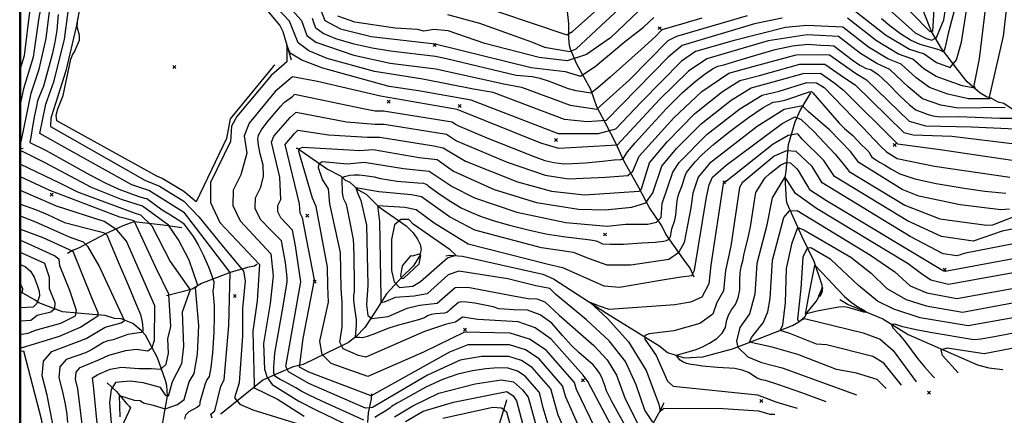
# Model space of a CAD drawing. Extents: x 502001 to 508809, y 862480 to 869281.
# Drawn here: x 502009 to 502670, y 867814 to 868081 of the extents above; entities that cross this region are included whole.
import ezdxf

# ---------------------------------------------------------------- set-up
doc = ezdxf.new("R2010")
doc.units = 0
doc.header["$MEASUREMENT"] = 0
doc.layers.get('0').update_dxf_attribs({"linetype": 'CONTINUOUS'})
for name, color, linetype in [('14$0$BORDER', 1, 'CONTINUOUS'), ('14$0$BREAKLINES', 6, 'CONTINUOUS'), ('14$0$GRIDPOINTS', 1, 'CONTINUOUS'), ('14$0$INDCONT', 1, 'CONTINUOUS'), ('14$0$INTCONT', 7, 'CONTINUOUS')]:
    doc.layers.add(name, color=color, linetype=linetype)
picture_1 = doc.add_image_def('image1.tif', size_in_pixel=(3322, 3050))

# ---------------------------------------------------------------- blocks, each defined once
blk = doc.blocks.new('14$0$X')
at = {"color": 0}
for points in [[(-1, 1), (1, -1)], [(1, 1), (-1, -1)]]:
    blk.add_lwpolyline(points, dxfattribs=at)

msp = doc.modelspace()

# ---------------------------------------------------------------- linework, layer by layer
at = {"layer": '14$0$BORDER'}
for points in [[(502009.344637, 869280.324337, 0), (502009.344637, 862480.324337, 0)], [(502009.344637, 869280.324337, 0), (508809.344637, 869280.324337, 0), (508809.344637, 862480.324337, 0), (502009.344637, 862480.324337, 0), (502009.344637, 869280.324337, 0)]]:
    msp.add_polyline3d(points, dxfattribs=at)
at = {"layer": '14$0$BREAKLINES'}
for points in [[(502191.3255, 868053.306, 3692.4212), (502185.788904, 868072.504349, 3691.8064), (502183.582223, 868076.873345, 3691.7552), (502160.585455, 868104.567546, 3690.3205), (502153.439705, 868108.977638, 3689.7057), (502143.738512, 868119.342152, 3690.0643), (502140.578195, 868126.074044, 3690.0643), (502099.567009, 868191.632775, 3689.2445), (502093.729903, 868192.273838, 3689.1421), (502086.451921, 868191.919639, 3688.9371), (502045.979695, 868192.823137, 3683.8647), (502044.542852, 868192.473446, 3683.9159), (502009.344637, 868181.630201, 3680.0872)], [(502461.9605, 867907.464, 3728.0821), (502459.235297, 867913.424678, 3726.9036), (502454.703015, 867919.529789, 3724.5467), (502442.863725, 867936.220155, 3718.6545), (502440.070708, 867941.873759, 3716.2463), (502431.598364, 867954.561918, 3712.8135), (502424.863362, 867967.31096, 3707.1774), (502414.521014, 867985.769929, 3700.4142), (502409.183825, 867997.541845, 3695.2393), (502402.371006, 868010.957465, 3688.476), (502396.573242, 868021.999557, 3683.3011), (502392.408681, 868033.65655, 3679.0484), (502383.005748, 868050.756974, 3673.0025), (502378.713425, 868060.826393, 3666.9053), (502378.134129, 868063.238188, 3665.3682), (502377.591329, 868068.211646, 3664.4972), (502377.765808, 868078.099454, 3661.9353), (502375.613826, 868096.148603, 3655.4283), (502374.523766, 868100.459387, 3653.2763), (502370.413314, 868114.216793, 3647.4865), (502370.159695, 868114.62828, 3647.4865), (502370.1605, 868114.628, 3647.4865)], [(502675.512781, 868020.503327, 3698.211), (502670.00181, 868024.139765, 3695.5467), (502666.113968, 868025.137566, 3693.7022), (502661.314506, 868027.842156, 3692.5749), (502658.246213, 868028.798971, 3690.8841), (502653.856638, 868031.501001, 3688.9884), (502645.243258, 868038.83569, 3686.1191), (502639.371666, 868046.260854, 3684.1721), (502628.095753, 868061.272226, 3679.0997), (502621.357138, 868072.622497, 3671.6191), (502611.399671, 868097.739978, 3666.5466)], [(502180.2275, 868050.128, 3690.8841), (502179.03795, 868049.064225, 3690.8329), (502150.124902, 868013.859976, 3691.3453), (502147.598713, 868000.707637, 3691.0378), (502127.282585, 867957.994592, 3691.294), (502119.025872, 867965.00938, 3691.2428), (502104.529622, 867973.861584, 3691.6014), (502100.952748, 867975.426182, 3691.7039), (502033.63802, 868012.584119, 3690.8329), (502033.267505, 868016.429269, 3690.3205), (502034.278113, 868020.726933, 3689.9106), (502037.966092, 868029.56804, 3689.7057), (502043.099815, 868054.130125, 3688.9371), (502044.355398, 868057.452741, 3688.8859), (502045.615472, 868059.033243, 3688.6297), (502048.959215, 868066.902982, 3688.271), (502048.79973, 868070.080722, 3688.271), (502047.242776, 868075.931556, 3688.3223), (502047.746466, 868081.103429, 3688.4248)], [(502295.1145, 867921.69, 3732.5909), (502295.115851, 867921.68962, 3732.5909), (502297.52739, 867922.227927, 3732.3859), (502306.18221, 867921.528275, 3731.6174), (502360.162358, 867909.401311, 3730.9513), (502367.264808, 867906.262188, 3731.0025), (502402.920932, 867883.248913, 3732.6421), (502438.750518, 867860.936512, 3737.9195), (502443.898678, 867856.636249, 3739.1492), (502455.149213, 867853.14842, 3740.7888), (502467.654814, 867853.721034, 3741.5573), (502487.722833, 867859.170369, 3743.1969), (502499.844789, 867863.946879, 3748.4743), (502527.991678, 867874.925554, 3753.9054), (502532.106127, 867877.395137, 3755.7499), (502536.1751, 867880.787286, 3756.2111), (502537.878359, 867883.594727, 3760.9761), (502543.781332, 867891.038579, 3762.5132), (502545.573292, 867894.101656, 3763.9478), (502545.678643, 867894.562138, 3764.1015), (502547.643201, 867898.187753, 3764.1015), (502547.890718, 867901.721615, 3763.9991), (502547.841083, 867901.978115, 3763.9991), (502542.417703, 867917.998184, 3759.3877), (502534.497216, 867934.546228, 3754.2128), (502524.415193, 867956.948882, 3747.8595), (502523.886174, 867959.20665, 3747.0909), (502523.053527, 867974.378242, 3744.2216), (502523.591165, 867978.422671, 3743.1457), (502525.339189, 867996.601176, 3735.9725), (502529.789593, 868011.842247, 3730.3365), (502533.116686, 868019.507139, 3725.4177), (502540.195406, 868031.437203, 3720.5502), (502540.1945, 868031.437, 3720.4478)], [(502010.9505, 867993.876, 3677.2551), (502009.344637, 867993.661203, 3676.7743)], [(502194.5265, 867994.225, 3711.2764), (502194.527924, 867994.225004, 3711.2764), (502195.090686, 867994.088271, 3711.3789), (502197.846444, 867992.313602, 3712.9672), (502215.580363, 867980.090223, 3718.2446), (502224.211695, 867975.629863, 3719.423), (502227.482122, 867972.581282, 3720.9601), (502230.445607, 867971.251085, 3722.446), (502236.172256, 867966.050547, 3724.6492), (502241.431528, 867963.133011, 3725.6739), (502249.819506, 867954.985048, 3728.1845), (502252.982462, 867952.777439, 3729.0556), (502268.321517, 867941.865334, 3734.0768), (502273.031838, 867937.193769, 3733.9743), (502275.920595, 867932.922989, 3734.6916), (502277.783353, 867929.27347, 3734.999), (502278.500668, 867925.98977, 3735.5114), (502277.432101, 867921.436279, 3736.2287), (502273.142412, 867914.69968, 3736.7923), (502265.617855, 867907.680982, 3736.6898), (502255.129486, 867896.197487, 3729.4142), (502248.716408, 867885.836266, 3727.4672), (502240.554916, 867873.641404, 3722.1386), (502234.695552, 867867.437234, 3720.1916), (502229.537051, 867863.519017, 3717.7322), (502199.060198, 867848.655698, 3709.7905), (502192.440475, 867847.047185, 3706.4089), (502181.136948, 867842.050364, 3701.0803), (502172.042897, 867838.054252, 3694.9831), (502167.068173, 867834.027288, 3692.37), (502144.02879, 867815.520623, 3685.7604), (502143.66918, 867815.369155, 3685.5043), (502143.6685, 867815.369, 3685.5043)], [(502117.5635, 867940.665, 3677.9725), (502105.07052, 867942.331582, 3674.7445), (502085.409985, 867944.698591, 3667.5714), (502078.065888, 867941.962247, 3664.8558), (502065.886744, 867936.233071, 3659.5784), (502048.253628, 867926.859083, 3654.0449), (502044.299287, 867925.413256, 3652.0466), (502040.802451, 867923.385583, 3650.7145), (502040.8025, 867923.387, 3650.7145)], [(502168.3125, 867915.912, 3691.294), (502167.953656, 867915.915149, 3691.294), (502166.410054, 867914.879539, 3690.423), (502161.792558, 867913.904117, 3689.2445), (502150.191121, 867910.43092, 3684.0184), (502130.77832, 867903.240531, 3676.999), (502124.655946, 867899.225858, 3675.4106), (502123.116184, 867898.805078, 3671.9265), (502107.3085, 867894.769, 3667.4177)], [(502099.7955, 867790.218, 3673.3611), (502101.923865, 867795.380701, 3673.5661), (502102.208862, 867795.891299, 3674.0785), (502102.791663, 867797.322318, 3675.718), (502105.873741, 867814.980113, 3677.1527), (502108.026232, 867827.366219, 3671.7728), (502107.599663, 867834.542176, 3671.1067), (502106.682848, 867837.87836, 3670.3382), (502101.402613, 867853.026493, 3665.112), (502093.176958, 867868.295497, 3661.0131), (502090.281544, 867871.500573, 3659.4247), (502084.776909, 867876.15148, 3657.529), (502076.907042, 867879.474729, 3655.4283), (502072.296459, 867879.606, 3653.9936), (502066.058523, 867881.699597, 3652.8152), (502057.659082, 867882.269559, 3650.7145), (502037.380517, 867884.128051, 3644.5661), (502021.585419, 867890.113926, 3640.9282), (502019.121354, 867891.830412, 3637.9565), (502009.344637, 867897.42482, 3635.1338)], [(502559.7145, 867892.472, 3762.0521), (502565.381333, 867889.100101, 3760.6174), (502588.530835, 867879.297189, 3759.6952), (502605.61482, 867868.840451, 3761.6934), (502652.164883, 867848.413254, 3767.8418), (502659.88869, 867846.315501, 3767.9955), (502669.104608, 867845.21269, 3769.6863), (502669.104608, 867845.21269, 3769.6351), (502669.20676, 867845.160814, 3769.4814), (502669.2065, 867845.162, 3769.4814)], [(502067.4565, 867836.366, 3671.5678), (502073.813795, 867830.495331, 3675.4618), (502080.480442, 867822.388861, 3676.8965), (502082.304283, 867820.712242, 3677.9725), (502083.049226, 867819.390777, 3679.5096), (502081.924612, 867816.528484, 3679.6633), (502070.67173, 867792.568233, 3671.4141), (502064.077571, 867781.10653, 3666.1367), (502061.025022, 867777.200779, 3661.0643), (502054.003003, 867767.786137, 3655.9406), (502043.519854, 867763.701349, 3652.8664), (502039.299602, 867768.902726, 3653.0201), (502035.57217, 867775.074543, 3653.2251), (502024.00811, 867807.119162, 3652.9177), (502023.674099, 867811.06656, 3653.1738), (502011.380731, 867857.600662, 3653.0201), (502009.344637, 867857.442202, 3653.1152)], [(502245.0515, 867828.77, 3708.4584), (502245.050347, 867828.821233, 3708.4584), (502244.788418, 867825.441174, 3707.2799), (502242.828689, 867816.025657, 3702.976), (502242.38937, 867809.674912, 3699.8506)], [(502335.7885, 867824.843, 3689.1933), (502335.788151, 867824.842074, 3689.1933), (502335.530695, 867823.818926, 3688.5785), (502328.820179, 867801.931055, 3683.1474)], [(502441.3675, 867822.815, 3733.1033), (502441.245356, 867822.308117, 3733.1033), (502439.307668, 867818.062357, 3732.3859), (502430.341823, 867801.778618, 3725.3153)]]:
    msp.add_polyline3d(points, dxfattribs=at)
at = {"layer": '14$0$INDCONT'}
for points in [[(502639.972, 868099.341, 3680), (502634.668, 868079.767, 3680), (502632.415, 868071.4, 3680), (502630.573, 868062.051, 3680), (502629.94, 868059.858, 3680), (502629.149, 868058.914, 3680)], [(502034.655, 868084.222, 3680), (502033.605, 868073.623, 3680), (502032.284, 868065.582, 3680), (502030.518, 868057.175, 3680), (502026.065, 868040.782, 3680), (502024.664, 868035.889, 3680), (502021.667, 868028.342, 3680), (502020.693, 868025.946, 3680), (502019.918, 868022.355, 3680), (502018.752, 868016.17, 3680), (502017.195, 868007.392, 3680), (502016.146, 868001.434, 3680), (502015.605, 867998.295, 3680), (502015.571, 867997.977, 3680), (502026.575, 867992.605, 3680), (502055.747, 867976.36, 3680), (502066.232, 867970.825, 3680), (502075.374, 867966.614, 3680), (502088.647, 867961.766, 3680), (502092.602, 867960.629, 3680), (502094.043, 867960.277, 3680), (502104.348, 867952.719, 3680), (502109.922, 867949.27, 3680), (502115.03, 867946.107, 3680), (502117.007, 867944.838, 3680), (502118.624, 867943.663, 3680), (502122.196, 867939.044, 3680), (502125.35, 867934.785, 3680), (502128.627, 867929.256, 3680), (502132.029, 867922.456, 3680), (502135.553, 867914.386, 3680), (502137.901, 867908.315, 3680), (502139.072, 867904.246, 3680), (502138.959, 867900.463, 3680), (502138.446, 867898.107, 3680), (502139.339, 867888.382, 3680), (502139.442, 867880.877, 3680), (502139.049, 867870.229, 3680), (502138.159, 867856.439, 3680), (502137.109, 867846.528, 3680), (502135.9, 867840.496, 3680), (502134.532, 867838.342, 3680), (502133.278, 867835.538, 3680), (502129.833, 867823.289, 3680), (502129.805, 867822.452, 3680), (502129.547, 867821.018, 3680), (502128.256, 867819.895, 3680), (502122.299, 867816.801, 3680), (502120.152, 867814.576, 3680), (502119.398, 867811.815, 3680)], [(502466.999, 868081.627, 3680), (502449.612, 868076.517, 3680), (502440.857, 868073.941, 3680), (502439.795, 868073.389, 3680), (502435.894, 868069.399, 3680), (502426.306, 868060.553, 3680), (502405.472, 868041.896, 3680), (502397.113, 868034.709, 3680), (502392.526, 868031.183, 3680), (502382.493, 868032.826, 3680), (502377.41, 868034.198, 3680), (502364.598, 868038.999, 3680), (502358.481, 868040.958, 3680), (502353.094, 868042.134, 3680), (502345.073, 868042.804, 3680), (502342.212, 868043.021, 3680), (502295.55, 868054.195, 3680), (502287.967, 868055.879, 3680), (502257.787, 868059.388, 3680), (502245.627, 868061.432, 3680), (502233.437, 868064.236, 3680), (502221.219, 868067.799, 3680), (502212.646, 868071.396, 3680), (502207.717, 868075.027, 3680), (502206.434, 868078.692, 3680), (502205.425, 868081.424, 3680)], [(502629.149, 868058.914, 3680), (502626.542, 868060.258, 3680), (502613.699, 868063.92, 3680), (502607.18, 868066.856, 3680), (502600.385, 868071.08, 3680), (502593.315, 868076.592, 3680), (502587.735, 868081.123, 3680)], [(502240.034, 867811.18, 3700), (502211.673, 867824.041, 3700), (502203.283, 867827.91, 3700), (502198.308, 867830.42, 3700), (502194.31, 867833.049, 3700), (502186.799, 867836.99, 3700), (502183.661, 867838.659, 3700), (502181.579, 867839.864, 3700), (502180.552, 867840.603, 3700), (502179.837, 867841.571, 3700), (502179.433, 867842.768, 3700), (502179.432, 867846.901, 3700), (502180.169, 867856.154, 3700), (502185.687, 867887.804, 3700), (502187.403, 867897.584, 3700), (502188.308, 867903.953, 3700), (502188.401, 867906.909, 3700), (502188.033, 867911.319, 3700), (502187.204, 867917.181, 3700), (502185.914, 867924.496, 3700), (502185.033, 867929.373, 3700), (502184.562, 867931.812, 3700), (502182.128, 867934.225, 3700), (502177.445, 867939.05, 3700), (502170.451, 867946.286, 3700), (502166.996, 867953.517, 3700), (502167.082, 867960.742, 3700), (502170.707, 867967.962, 3700), (502172.462, 867975.293, 3700), (502172.348, 867982.734, 3700), (502170.364, 867990.285, 3700), (502169.155, 867996.153, 3700), (502168.722, 868000.336, 3700), (502169.064, 868002.835, 3700), (502171.134, 868006.627, 3700), (502174.932, 868011.713, 3700), (502184.141, 868022.347, 3700), (502185.983, 868024.473, 3700), (502186.72, 868025.038, 3700), (502188.193, 868026.168, 3700), (502190.403, 868027.863, 3700), (502191.9, 868029.001, 3700), (502192.685, 868029.582, 3700), (502193.131, 868030.024, 3700), (502193.43, 868030.416, 3700), (502240.603, 868020.694, 3700), (502247.532, 868019.396, 3700), (502253.194, 868019.219, 3700), (502299.229, 868011.933, 3700), (502301.571, 868010.375, 3700), (502303.036, 868009.4, 3700), (502322.553, 868001.194, 3700), (502340.605, 867993.963, 3700), (502353.627, 867988.891, 3700), (502361.618, 867985.977, 3700), (502367.66, 867984.585, 3700), (502370.865, 867984.07, 3700), (502374.193, 867983.674, 3700), (502380.208, 867983.782, 3700), (502388.912, 867984.395, 3700), (502400.303, 867985.513, 3700), (502408.163, 867986.267, 3700), (502412.494, 867986.658, 3700), (502413.294, 867986.685, 3700), (502414.323, 867987.528, 3700), (502417.069, 867991.665, 3700), (502422.197, 867997.756, 3700), (502430.965, 868007.461, 3700), (502443.373, 868020.779, 3700), (502453.881, 868031.336, 3700), (502462.488, 868039.131, 3700), (502469.194, 868044.164, 3700), (502474.27, 868047.599, 3700), (502477.715, 868049.438, 3700), (502481.705, 868050.178, 3700), (502493.457, 868053.898, 3700), (502503.191, 868056.81, 3700), (502516.344, 868060.674, 3700), (502528.025, 868063.092, 3700), (502538.232, 868064.066, 3700), (502546.968, 868063.594, 3700), (502552.795, 868063.287, 3700), (502555.715, 868063.145, 3700), (502568.1, 868053.553, 3700), (502573.276, 868050.062, 3700), (502577.446, 868047.899, 3700), (502580.61, 868047.064, 3700), (502585.467, 868043.673, 3700), (502592.016, 868037.726, 3700), (502600.257, 868029.222, 3700), (502606.542, 868023.299, 3700), (502610.868, 868019.955, 3700), (502618.398, 868017.157, 3700), (502622.262, 868016.038, 3700), (502626.956, 868015.239, 3700), (502639.46, 868015.392, 3700), (502667.206, 868014.453, 3700), (502675.276, 868014.36, 3700)], [(502420.371, 867798.846, 3720), (502410.343, 867816.775, 3720), (502406.356, 867824.128, 3720), (502403.047, 867830.935, 3720), (502401.949, 867834.523, 3720), (502399.848, 867839.909, 3720), (502398.238, 867842.879, 3720), (502396.277, 867845.692, 3720), (502393.966, 867848.349, 3720), (502384.398, 867856.776, 3720), (502379.559, 867861.496, 3720), (502373.508, 867868.052, 3720), (502366.244, 867876.444, 3720), (502358.36, 867882.136, 3720), (502349.854, 867885.129, 3720), (502340.726, 867885.423, 3720), (502334.331, 867885.764, 3720), (502330.671, 867886.15, 3720), (502326.72, 867887.335, 3720), (502314.39, 867889.795, 3720), (502309.131, 867890.624, 3720), (502305.828, 867890.892, 3720), (502303.581, 867890.404, 3720), (502297.654, 867885.354, 3720), (502296.481, 867884.3, 3720), (502295.7, 867883.603, 3720), (502294.047, 867883.106, 3720), (502288.125, 867882.707, 3720), (502285.169, 867882.225, 3720), (502282.656, 867881.36, 3720), (502280.585, 867880.112, 3720), (502276.673, 867878.659, 3720), (502263.325, 867875.137, 3720), (502256.654, 867873.157, 3720), (502246.082, 867868.847, 3720), (502242.156, 867867.39, 3720), (502239.127, 867866.691, 3720), (502236.996, 867866.748, 3720), (502235.512, 867866.822, 3720), (502234.675, 867866.914, 3720), (502234.353, 867867.193, 3720), (502235.077, 867874.851, 3720), (502235.042, 867878.757, 3720), (502233.646, 867888.034, 3720), (502233.173, 867892.051, 3720), (502233.146, 867895.201, 3720), (502233.566, 867897.486, 3720), (502233.761, 867902.59, 3720), (502233.475, 867921.258, 3720), (502233.221, 867928.698, 3720), (502232.969, 867932.836, 3720), (502230.237, 867946.361, 3720), (502228.677, 867954.245, 3720), (502228.233, 867956.201, 3720), (502226.489, 867959.933, 3720), (502226.005, 867961.613, 3720), (502225.689, 867964.088, 3720), (502225.539, 867967.355, 3720), (502225.444, 867969.963, 3720), (502225.406, 867971.911, 3720), (502225.423, 867973.198, 3720), (502225.43, 867974.091, 3720), (502225.427, 867974.588, 3720), (502227.924, 867975.359, 3720), (502230.447, 867975.923, 3720), (502233.403, 867976.192, 3720), (502236.794, 867976.166, 3720), (502240.619, 867975.843, 3720), (502246.832, 867974.866, 3720), (502251.078, 867973.757, 3720), (502262.363, 867971.971, 3720), (502276.313, 867970.977, 3720), (502279.901, 867970.534, 3720), (502282.189, 867969.789, 3720), (502283.178, 867968.742, 3720), (502291.3, 867962.949, 3720), (502298.432, 867958.203, 3720), (502305.398, 867954.153, 3720), (502312.197, 867950.8, 3720), (502318.83, 867948.143, 3720), (502327.397, 867945.313, 3720), (502337.899, 867942.311, 3720), (502350.335, 867939.135, 3720), (502362.284, 867936.583, 3720), (502373.745, 867934.655, 3720), (502392.157, 867932.428, 3720), (502396.059, 867931.892, 3720), (502398.584, 867930.725, 3720), (502400.377, 867929.864, 3720), (502405.666, 867929.526, 3720), (502414.453, 867929.711, 3720), (502426.738, 867930.419, 3720), (502435.655, 867931.033, 3720), (502441.204, 867931.554, 3720), (502443.385, 867931.982, 3720), (502444.97, 867933.075, 3720), (502445.958, 867934.833, 3720), (502446.965, 867939.878, 3720), (502448.861, 867945.721, 3720), (502449.604, 867949.063, 3720), (502450.143, 867956.709, 3720), (502450.646, 867960.316, 3720), (502451.54, 867963.549, 3720), (502453.9, 867969.143, 3720), (502455.414, 867974.258, 3720), (502456.055, 867976.268, 3720), (502456.687, 867977.79, 3720), (502459.293, 867981.2, 3720), (502462.639, 867984.914, 3720), (502467.348, 867989.969, 3720), (502474.862, 867996.621, 3720), (502485.181, 868004.872, 3720), (502498.304, 868014.721, 3720), (502508.237, 868021.445, 3720), (502514.979, 868025.043, 3720), (502518.53, 868025.517, 3720), (502522.788, 868026.49, 3720), (502539.383, 868031.993, 3720), (502540.585, 868032.235, 3720), (502541.638, 868031.526, 3720), (502554.703, 868016.114, 3720), (502559.212, 868011.05, 3720), (502562.931, 868007.365, 3720), (502565.861, 868005.059, 3720), (502568.405, 868002.812, 3720), (502574.06, 867996.582, 3720), (502577.361, 867993.413, 3720), (502579.146, 867991.672, 3720), (502580.537, 867989.255, 3720), (502581.224, 867988.213, 3720), (502584.262, 867986.199, 3720), (502586.454, 867984.824, 3720), (502589.801, 867982.867, 3720), (502594.021, 867980.355, 3720), (502599.939, 867976.82, 3720), (502610.113, 867973.475, 3720), (502624.543, 867970.321, 3720), (502643.228, 867967.357, 3720), (502657.243, 867965.307, 3720), (502671.262, 867963.946, 3720)], [(502550.487837, 867823.615183, 3740), (502534.207, 867829.515, 3740), (502518.841, 867834.996, 3740), (502509.792, 867837.961, 3740), (502507.057, 867838.411, 3740), (502504.223, 867839.445, 3740), (502498.258, 867843.271, 3740), (502494.211, 867844.875, 3740), (502489.147, 867845.877, 3740), (502477.439, 867846.694, 3740), (502467.538, 867847.579, 3740), (502463.38, 867848.102, 3740), (502459.787, 867848.697, 3740), (502456.761, 867849.366, 3740), (502454.299, 867850.344, 3740), (502452.402, 867851.631, 3740), (502451.069, 867853.229, 3740), (502450.281, 867854.345, 3740), (502450.038, 867854.981, 3740), (502459.38, 867857.657, 3740), (502463.189, 867858.794, 3740), (502467.425, 867860.602, 3740), (502472.089, 867863.082, 3740), (502477.182, 867866.233, 3740), (502480.779, 867869.739, 3740), (502482.883, 867873.6, 3740), (502483.492, 867877.815, 3740), (502484.825, 867881.783, 3740), (502486.88, 867885.503, 3740), (502489.658, 867888.975, 3740), (502491.527, 867893.404, 3740), (502492.487, 867898.789, 3740), (502492.538, 867905.132, 3740), (502492.845, 867910.287, 3740), (502493.408, 867914.255, 3740), (502494.802, 867919.304, 3740), (502495.232, 867922.308, 3740), (502498.421, 867934.934, 3740), (502499.799, 867941.334, 3740), (502502.832, 867961.563, 3740), (502503.36, 867964.351, 3740), (502507.035, 867970.453, 3740), (502508.413, 867972.649, 3740), (502509.603, 867974.261, 3740), (502512.689, 867977.096, 3740), (502515.856, 867979.678, 3740), (502520.107, 867983.037, 3740), (502523.692, 867984.594, 3740), (502526.612, 867984.35, 3740), (502530.565, 867980.613, 3740), (502531.709, 867979.273, 3740), (502536.865, 867970.317, 3740), (502538.377, 867967.866, 3740), (502539.412, 867966.455, 3740), (502550.668, 867958.989, 3740), (502628.598, 867912.216, 3740), (502629.523, 867911.68, 3740), (502630.417, 867911.514, 3740), (502705.055, 867925.44, 3740)], [(502009.344637, 867956.423261, 3660), (502019.236, 867952.847, 3660), (502027.463, 867949.564, 3660), (502038.86, 867944.179, 3660), (502061.511, 867938.289, 3660), (502064.842, 867937.409, 3660), (502065.852, 867937.05, 3660), (502066.664, 867936.512, 3660), (502067.279, 867935.794, 3660), (502074.911, 867917.77, 3660), (502081.705, 867901.538, 3660), (502086.447, 867890.217, 3660), (502089.135, 867883.806, 3660), (502089.771, 867882.304, 3660), (502090.774, 867878.26, 3660), (502091.14, 867875.718, 3660), (502091.448, 867872.23, 3660), (502091.389, 867871.285, 3660), (502091.113, 867870.599, 3660), (502090.621, 867870.173, 3660), (502084.219, 867869.378, 3660), (502081.327, 867868.745, 3660), (502071.424, 867865.253, 3660), (502067.943, 867864.497, 3660), (502065.07, 867863.497, 3660), (502057.055, 867858.495, 3660), (502052.945, 867856.582, 3660), (502047.209, 867854.422, 3660), (502039.846, 867852.016, 3660), (502035.764, 867847.172, 3660), (502034.963, 867839.892, 3660), (502037.442, 867830.174, 3660), (502039.244, 867821.882, 3660), (502040.368, 867815.018, 3660), (502040.815, 867809.581, 3660)], [(502009.344637, 867915.927179, 3640), (502012.703, 867914.296, 3640), (502015.862, 867911.361, 3640), (502018.472, 867907.292, 3640), (502020.532, 867902.087, 3640), (502021.708, 867897.925, 3640), (502022, 867894.805, 3640), (502021.408, 867892.728, 3640), (502020.708, 867890.958, 3640), (502019.901, 867889.496, 3640), (502018.986, 867888.342, 3640), (502018.297, 867887.575, 3640), (502017.833, 867887.194, 3640), (502009.344637, 867886.676984, 3640)], [(502565.916, 867886.771, 3760), (502562.833, 867887.548, 3760), (502559.165, 867887.26, 3760), (502545.45, 867884.659, 3760), (502540.088, 867883.501, 3760), (502537.286, 867882.826, 3760), (502537.043, 867882.631, 3760), (502536.705, 867882.424, 3760), (502539.283, 867897.292, 3760), (502541.341, 867907.399, 3760), (502542.789, 867914.21, 3760), (502542.94, 867915.261, 3760), (502543.039, 867915.566, 3760), (502551.366, 867906.45, 3760), (502558.328, 867899, 3760), (502562.803, 867894.393, 3760), (502567.297, 867890.516, 3760), (502571.81, 867887.37, 3760), (502576.342, 867884.955, 3760), (502577.701, 867883.815, 3760), (502575.887, 867883.95, 3760), (502565.916, 867886.771, 3760)], [(502681.201, 867870.612, 3760), (502662.361, 867866.974, 3760), (502654.532, 867865.748, 3760), (502649.706, 867865.345, 3760), (502620.349, 867870.181, 3760), (502609.96, 867872.127, 3760), (502602.041, 867874.02, 3760), (502596.59, 867875.86, 3760), (502594.364, 867875.607, 3760), (502595.363, 867873.261, 3760), (502599.588, 867868.822, 3760), (502603.222, 867864.649, 3760), (502612.205, 867852.563, 3760), (502616.725, 867847.118, 3760), (502622.28, 867840.77, 3760), (502623.354695, 867839.665009, 3760)], [(502364.505, 867806.065, 3700), (502360.359, 867819.537, 3700), (502358.073, 867828.996, 3700), (502357.746, 867830.073, 3700), (502352.895, 867835.524, 3700), (502348.409, 867840.706, 3700), (502343.083, 867844.236, 3700), (502336.917, 867846.114, 3700), (502329.909, 867846.34, 3700), (502321.946, 867845.751, 3700), (502313.029, 867844.348, 3700), (502303.156, 867842.13, 3700), (502292.711, 867838.481, 3700), (502281.692, 867833.402, 3700), (502262.371, 867822.548, 3700), (502258.507, 867820.371, 3700), (502257.601, 867819.437, 3700), (502254.646, 867817.469, 3700), (502249.672, 867814.454, 3700), (502247.231, 867812.957, 3700)]]:
    msp.add_polyline3d(points, dxfattribs=at)
at = {"layer": '14$0$INTCONT'}
for points in [[(502009.344637, 867997.833171, 3676), (502009.947, 867999.604, 3676), (502016.467, 868031.202, 3676), (502021.685, 868047.443, 3676), (502026.437, 868067.972, 3676), (502028.926, 868088.023, 3676), (502029.899, 868094.414, 3676), (502029.723, 868101.09, 3676), (502031.87, 868111.093, 3676), (502036.191, 868126.847, 3676), (502038.839, 868145.894, 3676), (502037.772, 868152.219, 3676), (502031.681, 868159.593, 3676), (502022.519, 868162.933, 3676), (502017.553, 868167.04, 3676), (502017.311, 868173.284, 3676), (502009.344637, 868173.210283, 3676)], [(502009.344637, 868156.544962, 3672), (502011.144, 868156.493, 3672), (502019.476, 868155.992, 3672), (502028.133, 868153.361, 3672), (502031.868, 868148.951, 3672), (502032.189, 868140.165, 3672), (502028.213, 868124.161, 3672), (502024.613, 868112.429, 3672), (502023.691, 868100.66, 3672), (502023.741, 868093.494, 3672), (502021.593, 868082.113, 3672), (502017.81, 868055.373, 3672), (502011.268, 868034.061, 3672), (502009.344637, 868024.658299, 3672)], [(502009.344637, 868047.679998, 3668), (502011.928, 868056.623, 3668), (502015.663, 868087.552, 3668), (502018.428, 868100.014, 3668), (502017.736, 868109.081, 3668), (502020.156, 868125.539, 3668), (502026.065, 868142.892, 3668), (502025.46, 868146.475, 3668), (502021.394, 868148, 3668), (502017.199, 868146.965, 3668), (502009.852, 868145.331, 3668), (502009.344637, 868145.391174, 3668)], [(502056.683, 868129.255, 3688), (502046.715, 868075.843, 3688), (502039.631, 868046.173, 3688), (502033.069, 868024.893, 3688), (502029.654, 868014.397, 3688), (502029.43, 868008.876, 3688), (502092.858, 867972.637, 3688), (502102.658, 867968.703, 3688), (502119.094, 867958.631, 3688), (502129.138, 867947.96, 3688), (502144.779, 867928.667, 3688), (502159.087, 867911.411, 3688), (502160.288, 867904.919, 3688), (502158.341, 867886.308, 3688), (502158.472, 867867.845, 3688), (502156.057, 867836.312, 3688), (502152.921, 867826.125, 3688), (502156.686, 867821.997, 3688), (502165.299, 867818.075, 3688), (502195.753, 867808.807, 3688)], [(502675.377, 868120.734, 3692), (502669.561, 868069.606, 3692), (502660.11, 868028.443, 3692), (502660.543, 868027.415, 3692), (502646.167, 868027.284, 3692), (502632.18, 868030.42, 3692), (502619.873, 868034.993, 3692), (502610.913, 868041.49, 3692), (502600.97, 868050.624, 3692), (502591.947, 868054.307, 3692), (502578.963, 868062.162, 3692), (502561.777, 868075.53, 3692), (502537.465, 868076.832, 3692), (502523.263, 868075.477, 3692), (502488.714, 868066.737, 3692), (502462.809, 868059.196, 3692), (502453.411, 868052.834, 3692), (502426.506, 868025.292, 3692), (502408.988, 868007.002, 3692), (502397.315, 868003.772, 3692), (502370.743, 868003.849, 3692), (502312.018, 868026.484, 3692), (502276.683, 868032.868, 3692), (502256.96, 868035.622, 3692), (502212.399, 868047.947, 3692), (502198.261, 868053.32, 3692), (502190.461, 868058.095, 3692), (502188.106, 868063.499, 3692), (502188.14, 868052.266, 3692), (502177.679, 868042.992, 3692), (502154.538, 868015.426, 3692), (502150.999, 868008.943, 3692), (502150.256, 867998.779, 3692), (502136.967, 867971.078, 3692), (502136.808, 867957.622, 3692), (502143.241, 867944.156, 3692), (502169.844, 867916.015, 3692), (502168.222, 867891.535, 3692), (502165.443, 867871.011, 3692), (502166.238, 867835.235, 3692), (502166.189, 867833.008, 3692), (502182.004, 867825.397, 3692), (502199.892, 867813.899, 3692)], [(502520.883, 868081.67, 3688), (502502.348, 868077.832, 3688), (502453.889, 868063.292, 3688), (502444.351, 868055.447, 3688), (502402.631, 868012.717, 3688), (502390.072, 868011.949, 3688), (502374.659, 868013.508, 3688), (502326.731, 868031.616, 3688), (502313.605, 868033.942, 3688), (502279.458, 868040.695, 3688), (502247.027, 868045.722, 3688), (502215.339, 868054.564, 3688), (502202.903, 868059.782, 3688), (502195.754, 868065.049, 3688), (502190.052, 868079.526, 3688), (502149.156, 868122.818, 3688)], [(502660.768, 868115.855, 3688), (502653.424, 868054.296, 3688), (502649.74, 868036.379, 3688), (502650.569, 868034.562, 3688), (502641.897, 868036.027, 3688), (502624.375, 868042.512, 3688), (502616.241, 868047.624, 3688), (502608.721, 868054.1, 3688), (502599.198, 868057.511, 3688), (502584.395, 868066.467, 3688), (502564.808, 868081.723, 3688)], [(502568.598, 868087.526, 3684), (502590.376, 868070.344, 3684), (502606.449, 868060.716, 3684), (502616.473, 868057.576, 3684), (502624.578, 868051.874, 3684), (502633.827, 868048.435, 3684), (502638.133, 868053.573, 3684), (502641.584, 868065.515, 3684), (502647.949, 868107.062, 3684)], [(502624.291, 868110.111, 3672), (502621.883, 868072.673, 3672), (502620.404, 868072.552, 3672), (502595.312, 868098.238, 3672)], [(502183.807, 868096.199, 3684), (502198.027, 868080.081, 3684), (502201.736, 868070.038, 3684), (502207.774, 868065.589, 3684), (502233.249, 868056.815, 3684), (502257.512, 868051.466, 3684), (502288.373, 868047.546, 3684), (502334.055, 868037.364, 3684), (502345.767, 868035.247, 3684), (502378.576, 868023.167, 3684), (502396.481, 868020.507, 3684), (502418.377, 868040.27, 3684), (502444.334, 868066.538, 3684), (502450.113, 868069.54, 3684), (502497.682, 868083.551, 3684)], [(502593.165, 868087.306, 3676), (502610.394, 868071.816, 3676), (502617.828, 868067.948, 3676), (502621.566, 868066.962, 3676), (502624.757, 868068.716, 3676), (502629.501, 868080.445, 3676), (502631.931, 868095.108, 3676)], [(502210.998, 868087.039, 3676), (502213.699, 868080.016, 3676), (502224.159, 868074.416, 3676), (502244.761, 868069.305, 3676), (502287.878, 868064.321, 3676), (502352.459, 868048.52, 3676), (502375.121, 868045.721, 3676), (502385.441, 868042.643, 3676), (502395.252, 868049.066, 3676), (502414.781, 868065.542, 3676), (502427.842, 868075.526, 3676), (502434.683, 868082.023, 3676)], [(502429.404, 868091.174, 3672), (502405.546, 868068.367, 3672), (502389.469, 868057.182, 3672), (502376.574, 868052.895, 3672), (502357.635, 868055.113, 3672), (502321.232, 868064.685, 3672), (502296.594, 868073.153, 3672), (502286.953, 868074.128, 3672), (502280.128, 868072.942, 3672), (502275.886, 868073.987, 3672), (502261.06, 868074.945, 3672), (502233.812, 868079.076, 3672), (502222.388, 868083.01, 3672)], [(502296.081, 868084.066, 3668), (502317.743, 868078.207, 3668), (502352.659, 868065.676, 3668), (502361.376, 868062.091, 3668), (502378.253, 868059.121, 3668), (502382.565, 868061.068, 3668), (502402.601, 868079.613, 3668), (502416.641, 868092.603, 3668)], [(502329.634, 868086.168, 3664), (502376.212, 868070.475, 3664), (502380.118, 868072.659, 3664), (502400.392, 868090.773, 3664)], [(502138.131, 867812.57, 3684), (502137.242, 867815.152, 3684), (502139.818, 867817.517, 3684), (502143.952, 867834.04, 3684), (502145.979, 867838.404, 3684), (502149.163, 867874.851, 3684), (502150.125, 867910.449, 3684), (502119.472, 867950.65, 3684), (502102.677, 867961.308, 3684), (502095.456, 867965.686, 3684), (502084.116, 867969.625, 3684), (502036.65, 867995.935, 3684), (502022.304, 868003.952, 3684), (502026.2, 868023.902, 3684), (502031.839, 868039.545, 3684), (502038.869, 868067.58, 3684), (502041.39, 868085.843, 3684)], [(502670.922, 868021.622, 3696), (502639.171, 868021.07, 3696), (502627.598, 868023.019, 3696), (502615.371, 868027.474, 3696), (502605.585, 868035.356, 3696), (502593.218, 868047.148, 3696), (502584.696, 868051.103, 3696), (502573.532, 868057.858, 3696), (502558.746, 868069.338, 3696), (502537.849, 868070.449, 3696), (502511.679, 868066.393, 3696), (502470.262, 868054.317, 3696), (502457.949, 868045.982, 3696), (502438.578, 868026.941, 3696), (502410.207, 867996.207, 3696), (502370.885, 867993.882, 3696), (502358.873, 867997.607, 3696), (502302.7, 868020.24, 3696), (502251.087, 868029.189, 3696), (502208.785, 868039.123, 3696), (502191.967, 868042.103, 3696), (502180.457, 868032.322, 3696), (502162.836, 868011.027, 3696), (502159.568, 868002.504, 3696), (502161.302, 867990.756, 3696), (502157.212, 867976.242, 3696), (502152.024, 867965.91, 3696), (502151.902, 867955.569, 3696), (502156.846, 867945.221, 3696), (502177.332, 867923.189, 3696), (502179.081, 867908.199, 3696), (502176.954, 867889.67, 3696), (502172.586, 867862.694, 3696), (502173.123, 867845.429, 3696), (502175.023, 867839.798, 3696), (502178.387, 867835.243, 3696), (502196.284, 867824.011, 3696), (502208.511, 867817.668, 3696), (502231.06, 867806.942, 3696)], [(502384.724, 867782.682, 3704), (502370.58, 867814.634, 3704), (502365.506, 867832.279, 3704), (502353.081, 867846.577, 3704), (502345.784, 867851.414, 3704), (502337.334, 867853.987, 3704), (502319.081, 867853.997, 3704), (502304.625, 867851.571, 3704), (502282.629, 867841.494, 3704), (502245.649, 867819.687, 3704), (502240.948, 867819.154, 3704), (502202.944, 867835.88, 3704), (502189.378, 867843.746, 3704), (502187.554, 867847.342, 3704), (502197.674, 867904.151, 3704), (502194.001, 867928.44, 3704), (502192.048, 867939.117, 3704), (502184.056, 867947.351, 3704), (502182.09, 867951.464, 3704), (502182.139, 867955.575, 3704), (502184.201, 867959.682, 3704), (502183.394, 867974.711, 3704), (502177.875, 867998.168, 3704), (502179.432, 868002.228, 3704), (502190.441, 868014.837, 3704), (502194.542, 868018.334, 3704), (502228.372, 868011.909, 3704), (502247.544, 868010.313, 3704), (502253.658, 868010.256, 3704), (502295.363, 868003.653, 3704), (502302.115, 867999.161, 3704), (502336.25, 867984.799, 3704), (502361.729, 867976.004, 3704), (502377.501, 867973.466, 3704), (502402.309, 867974.715, 3704), (502417.331, 867975.876, 3704), (502420.712, 867978.695, 3704), (502424.997, 867988.897, 3704), (502448.168, 868014.617, 3704), (502467.026, 868032.279, 3704), (502485.168, 868044.559, 3704), (502502.225, 868049.374, 3704), (502530.405, 868056.9, 3704), (502545.643, 868057.304, 3704), (502552.698, 868056.981, 3704), (502570.195, 868044.695, 3704), (502577.715, 868040.197, 3704), (502606.366, 868012.436, 3704), (502617.35, 868009.216, 3704), (502648.096, 868008.536, 3704), (502687.702, 868006.818, 3704)], [(502393.03, 867787.151, 3708), (502375.562, 867826.661, 3708), (502373.448, 867834.35, 3708), (502357.753, 867852.449, 3708), (502348.484, 867858.592, 3708), (502337.752, 867861.86, 3708), (502309.728, 867861.829, 3708), (502297.373, 867856.932, 3708), (502244.948, 867827.496, 3708), (502202.993, 867843.433, 3708), (502196.772, 867846.906, 3708), (502199.264, 867866.108, 3708), (502206.82, 867905.592, 3708), (502198.624, 867947.419, 3708), (502197.196, 867950.407, 3708), (502196.777, 867956.829, 3708), (502187.129, 867996.726, 3708), (502193.33, 868003.998, 3708), (502195.653, 868006.253, 3708), (502216.141, 868003.124, 3708), (502242.302, 868001.499, 3708), (502250.586, 868001.668, 3708), (502287.063, 867995.68, 3708), (502293.213, 867994.436, 3708), (502308.177, 867985.465, 3708), (502343.135, 867971.46, 3708), (502365.911, 867965.337, 3708), (502388.176, 867962.882, 3708), (502424.942, 867965.282, 3708), (502426.442, 867966.774, 3708), (502431.843, 867984.329, 3708), (502443.635, 867998.442, 3708), (502462.273, 868017.45, 3708), (502480.838, 868032.387, 3708), (502492.62, 868039.68, 3708), (502505.654, 868043.137, 3708), (502532.786, 868050.708, 3708), (502549.67, 868050.795, 3708), (502562.944, 868041.49, 3708), (502569.964, 868036.721, 3708), (502602.73, 868004.638, 3708), (502609.103, 868003.149, 3708), (502635.043, 868002.354, 3708), (502679.144, 867996.777, 3708)], [(502404.067, 867787.632, 3712), (502382.728, 867831.771, 3712), (502381.391, 867836.421, 3712), (502362.424, 867858.32, 3712), (502351.184, 867865.77, 3712), (502338.17, 867869.733, 3712), (502307.563, 867870.454, 3712), (502279.928, 867856.96, 3712), (502242.578, 867840.46, 3712), (502218.067, 867849.218, 3712), (502212.02, 867855.449, 3712), (502210.454, 867864.338, 3712), (502216.169, 867890.563, 3712), (502215.736, 867901.271, 3712), (502215.593, 867914.209, 3712), (502207.95, 867954.86, 3712), (502205.532, 867960.526, 3712), (502196.304, 867992.015, 3712), (502196.625, 867993.991, 3712), (502198.834, 867994.902, 3712), (502230.118, 867993.078, 3712), (502237.059, 867992.685, 3712), (502246.201, 867993.197, 3712), (502277.007, 867988.003, 3712), (502289.193, 867986.585, 3712), (502300.274, 867978.682, 3712), (502327.54, 867966.471, 3712), (502356.032, 867957.57, 3712), (502384.118, 867953.05, 3712), (502402.163, 867952.71, 3712), (502420.032, 867954.436, 3712), (502429.442, 867957.369, 3712), (502434.118, 867964.164, 3712), (502440.125, 867982.149, 3712), (502449.97, 867993.933, 3712), (502466.47, 868010.507, 3712), (502486.66, 868026.498, 3712), (502500.073, 868034.801, 3712), (502514.91, 868038.737, 3712), (502535.166, 868044.515, 3712), (502546.641, 868044.608, 3712), (502555.693, 868038.286, 3712), (502562.212, 868033.245, 3712), (502598.431, 867997.168, 3712), (502627.076, 867993.205, 3712), (502681.49, 867985.303, 3712)], [(502417.584, 867786.122, 3716), (502390.368, 867837.156, 3716), (502387.286, 867841.442, 3716), (502365.873, 867865.604, 3716), (502355.122, 867873.365, 3716), (502343.524, 867877.447, 3716), (502316.412, 867878.984, 3716), (502306.292, 867880.47, 3716), (502301.544, 867877.06, 3716), (502295.419, 867875.698, 3716), (502280.646, 867870.751, 3716), (502241.18, 867853.567, 3716), (502236.408, 867854.774, 3716), (502226.071, 867859.198, 3716), (502223.771, 867863.767, 3716), (502225.417, 867873.854, 3716), (502225.39, 867890.185, 3716), (502224.722, 867899.763, 3716), (502224.156, 867923.94, 3716), (502217.052, 867956.817, 3716), (502216.21, 867966.739, 3716), (502212.226, 867973.063, 3716), (502209.418, 867980.941, 3716), (502209.819, 867983.798, 3716), (502212.002, 867985.164, 3716), (502229.029, 867983.658, 3716), (502240.253, 867984.786, 3716), (502266.507, 867980.449, 3716), (502283.766, 867978.814, 3716), (502299.353, 867968.442, 3716), (502314.268, 867960.879, 3716), (502342.643, 867951.044, 3716), (502375.576, 867944.252, 3716), (502403.342, 867941.813, 3716), (502415.655, 867943.097, 3716), (502430.838, 867942.957, 3716), (502436.633, 867944.452, 3716), (502439.599, 867947.615, 3716), (502440.393, 867956.933, 3716), (502447.568, 867977.949, 3716), (502451.864, 867984.494, 3716), (502470.666, 868003.564, 3716), (502492.482, 868020.61, 3716), (502507.526, 868029.922, 3716), (502519.051, 868032.556, 3716), (502537.547, 868038.323, 3716), (502544.085, 868038.097, 3716), (502549.143, 868034.897, 3716), (502574.988, 868008.322, 3716), (502587.068, 867995.628, 3716), (502590.98, 867991.641, 3716), (502598.173, 867987.338, 3716), (502623.395, 867982.146, 3716), (502674.039, 867974.736, 3716)], [(502673.77, 867953.054, 3724), (502667.976, 867952.603, 3724), (502640.554, 867956.139, 3724), (502612.74, 867961.884, 3724), (502601.705, 867966.302, 3724), (502572.432, 867984.448, 3724), (502566.908, 867991.876, 3724), (502553.105, 868006.361, 3724), (502538.495, 868018.949, 3724), (502534.596, 868022.729, 3724), (502522.432, 868020.164, 3724), (502504.126, 868008.833, 3724), (502472.143, 867983.807, 3724), (502464.543, 867974.586, 3724), (502460.902, 867963.851, 3724), (502459.701, 867954.029, 3724), (502455.161, 867930.707, 3724), (502451.234, 867923.722, 3724), (502444.936, 867919.379, 3724), (502419.202, 867915.494, 3724), (502403.389, 867915.56, 3724), (502391.508, 867919.762, 3724), (502380.764, 867923.895, 3724), (502359.363, 867927.203, 3724), (502314.475, 867938.979, 3724), (502297.511, 867947.963, 3724), (502278.687, 867961.39, 3724), (502271.878, 867962.768, 3724), (502250.112, 867964.715, 3724), (502234.642, 867967.514, 3724), (502235.622, 867964.102, 3724), (502238.017, 867958.979, 3724), (502241.615, 867942.29, 3724), (502242.67, 867902.008, 3724), (502241.713, 867888.891, 3724), (502242.701, 867881.642, 3724), (502245.298, 867879.67, 3724), (502256.169, 867881.033, 3724), (502268.951, 867886.454, 3724), (502277.4, 867888.536, 3724), (502289.103, 867889.92, 3724), (502301.28, 867900.428, 3724), (502309.854, 867900.766, 3724), (502341.698, 867894.524, 3724), (502350.374, 867892.999, 3724), (502356.183, 867892.812, 3724), (502361.597, 867890.907, 3724), (502371.238, 867881.943, 3724), (502394.439, 867861.343, 3724), (502403.442, 867851.757, 3724), (502409.793, 867841.469, 3724), (502415.483, 867825.508, 3724), (502427.481, 867801.974, 3724)], [(502434.038, 867809.896, 3728), (502428.738, 867818.006, 3728), (502422.958, 867835.033, 3728), (502415.621, 867850.626, 3728), (502404.695, 867864.616, 3728), (502389.506, 867878.788, 3728), (502368.969, 867895.834, 3728), (502364.835, 867899.677, 3728), (502355.592, 867901.559, 3728), (502336.641, 867906.273, 3728), (502303.674, 867911.469, 3728), (502296.675, 867909.014, 3728), (502282.506, 867896.237, 3728), (502273.774, 867894.573, 3728), (502260.93, 867893.616, 3728), (502253.506, 867890.5, 3728), (502251.648, 867890.177, 3728), (502251.459, 867894.047, 3728), (502250.68, 867944.86, 3728), (502249.421, 867955.525, 3728), (502267.442, 867954.558, 3728), (502275.185, 867952.992, 3728), (502287.192, 867943.979, 3728), (502310.12, 867929.815, 3728), (502363.822, 867916.206, 3728), (502373.461, 867913.95, 3728), (502401.113, 867901.594, 3728), (502411.666, 867900.569, 3728), (502437.903, 867905.256, 3728), (502452.909, 867907.734, 3728), (502460.347, 867908.565, 3728), (502462.094, 867912.141, 3728), (502470.175, 867961.29, 3728), (502471.913, 867969.492, 3728), (502474.151, 867974.611, 3728), (502483.254, 867982.735, 3728), (502521.045, 868010.879, 3728), (502529.46, 868015.229, 3728), (502533.783, 868013.585, 3728), (502542.299, 868005.352, 3728), (502556.454, 867990.339, 3728), (502561.951, 867983.642, 3728), (502565.971, 867978.533, 3728), (502603.471, 867955.785, 3728), (502626.837, 867946.672, 3728), (502658.252, 867942.293, 3728), (502662.557, 867942.629, 3728), (502684.323, 867951.052, 3728)], [(502716.793, 867947.791, 3732), (502668.782, 867938.312, 3732), (502649.211, 867931.671, 3732), (502627.985, 867934.848, 3732), (502605.237, 867945.267, 3732), (502556.137, 867975.158, 3732), (502548.984, 867985.989, 3732), (502534.472, 868000.143, 3732), (502531.474, 868003.744, 3732), (502524.963, 868002.674, 3732), (502514.938, 867996.933, 3732), (502481.29, 867970.208, 3732), (502473.132, 867915.419, 3732), (502471.68, 867902.842, 3732), (502469.039, 867897.717, 3732), (502466.964, 867893.91, 3732), (502459.484, 867890.643, 3732), (502448.901, 867888.88, 3732), (502404.799, 867885.718, 3732), (502398.24, 867887.803, 3732), (502391.99, 867890.336, 3732), (502403.431, 867879.841, 3732), (502417.772, 867863.886, 3732), (502429.683, 867844.591, 3732), (502438.108, 867821.985, 3732), (502439.116, 867817.242, 3732), (502441.406, 867819.258, 3732), (502481.239, 867819.111, 3732), (502505.037, 867817.513, 3732), (502512.611, 867815.15, 3732), (502516.113, 867815.164, 3732)], [(502076.236, 867813.494, 3676), (502075.826, 867827.873, 3676), (502085.577, 867824.721, 3676), (502089.567, 867824.531, 3676), (502091.786, 867822.889, 3676), (502098.365, 867821.217, 3676), (502106.414, 867818.903, 3676), (502114.777, 867821.66, 3676), (502119.285, 867825.124, 3676), (502122.604, 867837.036, 3676), (502125.822, 867842.587, 3676), (502128.283, 867855.522, 3676), (502129.013, 867874.915, 3676), (502126.747, 867900.128, 3676), (502128.488, 867901.817, 3676), (502122.673, 867918.792, 3676), (502115.425, 867932.588, 3676), (502108.663, 867942.475, 3676), (502091.265, 867955.264, 3676), (502077.099, 867959.727, 3676), (502056.917, 867967.773, 3676), (502025.445, 867984.551, 3676), (502009.344637, 867992.539576, 3676)], [(502717.917, 867937.98, 3736), (502644.187, 867923.474, 3736), (502638.307, 867921.787, 3736), (502629.132, 867923.023, 3736), (502607.003, 867934.749, 3736), (502547.775, 867970.806, 3736), (502541.196, 867981.753, 3736), (502530.453, 867991.887, 3736), (502523.821, 867992.441, 3736), (502515.677, 867988.903, 3736), (502494.149, 867970.799, 3736), (502492.367, 867967.839, 3736), (502486.452, 867928.364, 3736), (502482.853, 867911.976, 3736), (502481.603, 867898.123, 3736), (502477.151, 867890.402, 3736), (502474.463, 867882.401, 3736), (502465.591, 867876.33, 3736), (502448.092, 867871.218, 3736), (502431.571, 867869.375, 3736), (502428.639, 867868.046, 3736), (502428.627, 867865.709, 3736), (502436.23, 867854.593, 3736), (502443.907, 867837.43, 3736), (502447.833, 867833.967, 3736), (502504.411, 867828.222, 3736), (502516.756, 867823.547, 3736), (502525.691, 867820.823, 3736)], [(502009.344637, 867983.436719, 3672), (502035.555, 867970.789, 3672), (502047.602, 867964.721, 3672), (502085.525, 867950.69, 3672), (502089.817, 867949.344, 3672), (502097.52, 867941.917, 3672), (502109.81, 867917.966, 3672), (502123.174, 867898.832, 3672), (502117.896, 867883.739, 3672), (502118.82, 867860.985, 3672), (502117.383, 867849.17, 3672), (502111.061, 867836.881, 3672), (502108.389, 867827.06, 3672), (502106.799, 867827.748, 3672), (502103.332, 867833.209, 3672), (502091.695, 867836.333, 3672), (502082.831, 867837.491, 3672), (502073.122, 867836.487, 3672), (502070.144, 867831.788, 3672), (502069.15, 867823.163, 3672), (502071.357, 867795.533, 3672)], [(502061.572, 867799.881, 3668), (502058.199, 867834.456, 3668), (502057.681, 867839.699, 3668), (502061.211, 867841.935, 3668), (502069.578, 867845.589, 3668), (502077.048, 867846.931, 3668), (502088.713, 867845.962, 3668), (502097.243, 867846.044, 3668), (502103.59, 867845.593, 3668), (502107.014, 867848.894, 3668), (502108.706, 867856.363, 3668), (502108.327, 867865.926, 3668), (502110.167, 867874.25, 3668), (502108.857, 867895.96, 3668), (502100.282, 867913.884, 3668), (502085.708, 867945.237, 3668), (502076.029, 867947.76, 3668), (502028.919, 867965.818, 3668), (502009.344637, 867974.819399, 3668)], [(502716.012, 867917.433, 3744), (502632.81, 867902.553, 3744), (502620.948, 867905.284, 3744), (502614.496, 867909.622, 3744), (502605.587, 867916.382, 3744), (502543.95, 867953.547, 3744), (502529.864, 867963.72, 3744), (502522.875, 867974.914, 3744), (502514.353, 867960.862, 3744), (502510.39, 867941.504, 3744), (502503.962, 867916.534, 3744), (502502.733, 867895.878, 3744), (502498.954, 867882.769, 3744), (502492.551, 867873.53, 3744), (502490.223, 867864.429, 3744), (502491.191, 867860.386, 3744), (502497.995, 867853.767, 3744), (502507.131, 867849.893, 3744), (502521.028, 867846.444, 3744), (502570.968, 867828.126, 3744)], [(502051.702, 867799.525, 3664), (502047.82, 867832.315, 3664), (502046.198, 867838.673, 3664), (502046.722, 867843.436, 3664), (502049.393, 867846.604, 3664), (502062.276, 867851.935, 3664), (502068.658, 867854.878, 3664), (502080.052, 867858.113, 3664), (502086.904, 867858.916, 3664), (502094.747, 867857.865, 3664), (502097.763, 867860.009, 3664), (502099.37, 867864.993, 3664), (502099.479, 867888.174, 3664), (502080.477, 867931.637, 3664), (502074.028, 867939.154, 3664), (502065.516, 867944.792, 3664), (502033.419, 867955.278, 3664), (502009.344637, 867965.690192, 3664)], [(502030.986, 867808.562, 3656), (502027.064, 867828.032, 3656), (502023.727, 867841.111, 3656), (502024.805, 867850.909, 3656), (502030.299, 867857.427, 3656), (502053.458, 867866.147, 3656), (502066.218, 867873.701, 3656), (502076.834, 867876.654, 3656), (502079.159, 867878.262, 3656), (502062.147, 867914.978, 3656), (502054.765, 867927.879, 3656), (502051.494, 867930.892, 3656), (502042.208, 867934.364, 3656), (502019.617, 867944.513, 3656), (502009.344637, 867948.421712, 3656)], [(502590.957, 867832.529, 3748), (502584.808, 867838.578, 3748), (502571.015, 867842.818, 3748), (502557.385, 867845.197, 3748), (502531.606, 867855.282, 3748), (502514.315, 867860.206, 3748), (502498.928, 867863.57, 3748), (502500.489, 867866.733, 3748), (502508.25, 867876.564, 3748), (502511.373, 867883.966, 3748), (502512.978, 867892.966, 3748), (502514.517, 867918.813, 3748), (502522.216, 867947.55, 3748), (502525.957, 867952.077, 3748), (502531.019, 867952.224, 3748), (502580.412, 867922.244, 3748), (502596.6, 867910.935, 3748), (502607.028, 867901.608, 3748), (502618.099, 867896.762, 3748), (502638.227, 867893.029, 3748), (502715.432, 867907.051, 3748)], [(502270.222, 867946.139, 3732), (502264.725, 867946.299, 3732), (502260.603, 867942.715, 3732), (502258.424, 867932.707, 3732), (502258.523, 867911.981, 3732), (502260.412, 867904.228, 3732), (502263.855, 867900.426, 3732), (502272.872, 867901.282, 3732), (502277.967, 867904.389, 3732), (502296.196, 867920.37, 3732), (502301.747, 867922.089, 3732), (502298.005, 867925.766, 3732), (502273.144, 867943.048, 3732), (502270.222, 867946.139, 3732)], [(502601.066, 867834.756, 3752), (502589.294, 867849.624, 3752), (502581.813, 867854.044, 3752), (502550.845, 867861.887, 3752), (502543.984, 867862.241, 3752), (502526.107, 867869.538, 3752), (502519.536, 867871.628, 3752), (502521.453, 867875.243, 3752), (502523.224, 867890.055, 3752), (502523.943, 867913.129, 3752), (502527.812, 867930.457, 3752), (502531.455, 867940.79, 3752), (502535.531, 867939.336, 3752), (502567.067, 867920.753, 3752), (502580.7, 867910.192, 3752), (502591.416, 867899.852, 3752), (502604.367, 867892.282, 3752), (502617.644, 867888.002, 3752), (502642.053, 867883.801, 3752), (502709.417, 867896.313, 3752)], [(502009.344637, 867939.731193, 3652), (502024.262, 867934.145, 3652), (502044.374, 867924.858, 3652), (502056.953, 867893.625, 3652), (502061.321, 867883.596, 3652), (502061.287, 867881.095, 3652), (502049.862, 867873.799, 3652), (502035.28, 867867.586, 3652), (502010.269, 867859.966, 3652), (502009.344637, 867859.873404, 3652)], [(502009.344637, 867868.938469, 3648), (502010.11, 867869.051, 3648), (502014.513, 867869.705, 3648), (502019.351, 867871.85, 3648), (502036.41, 867876.487, 3648), (502046.206, 867881.412, 3648), (502046.826, 867885.082, 3648), (502042.43, 867898.398, 3648), (502035.71, 867914.994, 3648), (502035.144, 867919.308, 3648), (502032.186, 867921.81, 3648), (502010.949, 867931.472, 3648), (502009.344637, 867932.041981, 3648)], [(502009.344637, 867877.933089, 3644), (502016.112, 867878.522, 3644), (502020.432, 867881.793, 3644), (502029.613, 867883.991, 3644), (502032.342, 867886.425, 3644), (502032.488, 867890.225, 3644), (502028.626, 867899.527, 3644), (502028.763, 867907.173, 3644), (502025.516, 867916.562, 3644), (502009.344637, 867923.928195, 3644)], [(502266.829, 867906.657, 3736), (502277.091, 867916.32, 3736), (502278.288, 867921.931, 3736), (502276.904, 867922.944, 3736), (502272.653, 867921.556, 3736), (502271.288, 867921.789, 3736), (502265.713, 867915.058, 3736), (502264.574, 867908.314, 3736), (502265.359, 867906.614, 3736), (502266.829, 867906.657, 3736)], [(502697.458, 867883.84, 3756), (502645.88, 867874.573, 3756), (502613.622, 867880.125, 3756), (502596.077, 867885.781, 3756), (502585.111, 867891.284, 3756), (502572.191, 867901.84, 3756), (502553.722, 867919.261, 3756), (502540.271, 867927.11, 3756), (502537.854, 867926.927, 3756), (502534.885, 867920.849, 3756), (502533.573, 867899.875, 3756), (502531.37, 867879.06, 3756), (502531.895, 867877.626, 3756), (502535.97, 867879.665, 3756), (502575.407, 867869.971, 3756), (502586.793, 867865.718, 3756), (502595.521, 867858.088, 3756), (502610.956, 867836.934, 3756)], [(502009.344637, 867902.782462, 3636), (502010.664, 867899.949, 3636), (502010.331, 867897.028, 3636), (502009.344637, 867896.354161, 3636)], [(502546.377, 867894.458, 3764), (502545.591, 867894.825, 3764), (502548.007, 867900.426, 3764), (502547.622, 867896.755, 3764), (502546.377, 867894.458, 3764)], [(502639.138, 867843.141, 3764), (502628.801, 867854.637, 3764), (502627.886, 867858.546, 3764), (502631.778, 867859.824, 3764), (502656.789, 867856.124, 3764), (502675.305, 867859.652, 3764)], [(502260.511, 867813.359, 3696), (502272.812, 867820.85, 3696), (502290.379, 867829.256, 3696), (502314.679, 867835.607, 3696), (502332.085, 867838.383, 3696), (502340.383, 867837.058, 3696), (502346.563, 867831.571, 3696), (502350.267, 867826.598, 3696), (502358.431, 867797.496, 3696)], [(502267.945, 867810.192, 3692), (502279.817, 867817.218, 3692), (502300.219, 867823.247, 3692), (502336.081, 867830.368, 3692), (502340.231, 867827.617, 3692), (502342.462, 867824.201, 3692), (502348.719, 867800.45, 3692)], [(502293.078, 867812.532, 3688), (502326.494, 867819.836, 3688), (502332.366, 867819.375, 3688), (502335.788, 867816.802, 3688), (502342.008, 867793.897, 3688)], [(502525.691, 867820.823, 3736), (502530.981, 867819.319, 3736)]]:
    msp.add_polyline3d(points, dxfattribs=at)

# ---------------------------------------------------------------- block references
at = {"layer": '14$0$GRIDPOINTS'}
for p in [(502438.7745, 868074.931, 3679.0997), (502438.7745, 868074.931, 3679.0997), (502287.5895, 868063.625, 3676.2816), (502287.5895, 868063.625, 3676.2816), (502112.5645, 868048.854, 3688.7322), (502112.5645, 868048.854, 3688.7322), (502256.6095, 868025.553, 3697.0838), (502256.6095, 868025.553, 3697.0838), (502304.2265, 868022.637, 3694.8294), (502304.2265, 868022.637, 3694.8294), (502369.0265, 867999.616, 3693.7534), (502369.0265, 867999.616, 3693.7534), (502596.6755, 867996.254, 3712.6085), (502596.6755, 867996.254, 3712.6085), (502482.0115, 867971.125, 3732.2322), (502482.0115, 867971.125, 3732.2322), (502030.2275, 867962.873, 3666.9053), (502030.2275, 867962.873, 3666.9053), (502202.0075, 867948.756, 3709.2781), (502202.0075, 867948.756, 3709.2781), (502402.0525, 867936.097, 3718.0396), (502402.0525, 867936.097, 3718.0396), (502630.1535, 867912.502, 3739.5591), (502630.1535, 867912.502, 3739.5591), (502206.9145, 867904.347, 3707.946), (502206.9145, 867904.347, 3707.946), (502153.2595, 867894.732, 3685.1456), (502153.2595, 867894.732, 3685.1456), (502307.8055, 867872.012, 3712.6598), (502307.8055, 867872.012, 3712.6598), (502387.0765, 867837.904, 3714.863), (502387.0765, 867837.904, 3714.863), (502619.7365, 867829.765, 3757.3895), (502619.7365, 867829.765, 3757.3895), (502506.9645, 867824.055, 3734.999), (502506.9645, 867824.055, 3734.999)]:
    msp.add_blockref('14$0$X', p, dxfattribs=at)

# ---------------------------------------------------------------- referenced raster images: frames only (the image files are external)
image = msp.add_image(picture_1, insert=(502008.71, 865620.69), size_in_units=(3986.559462, 3660.146406))
image.dxf.flags = 7

doc.saveas('drawing.dxf')
